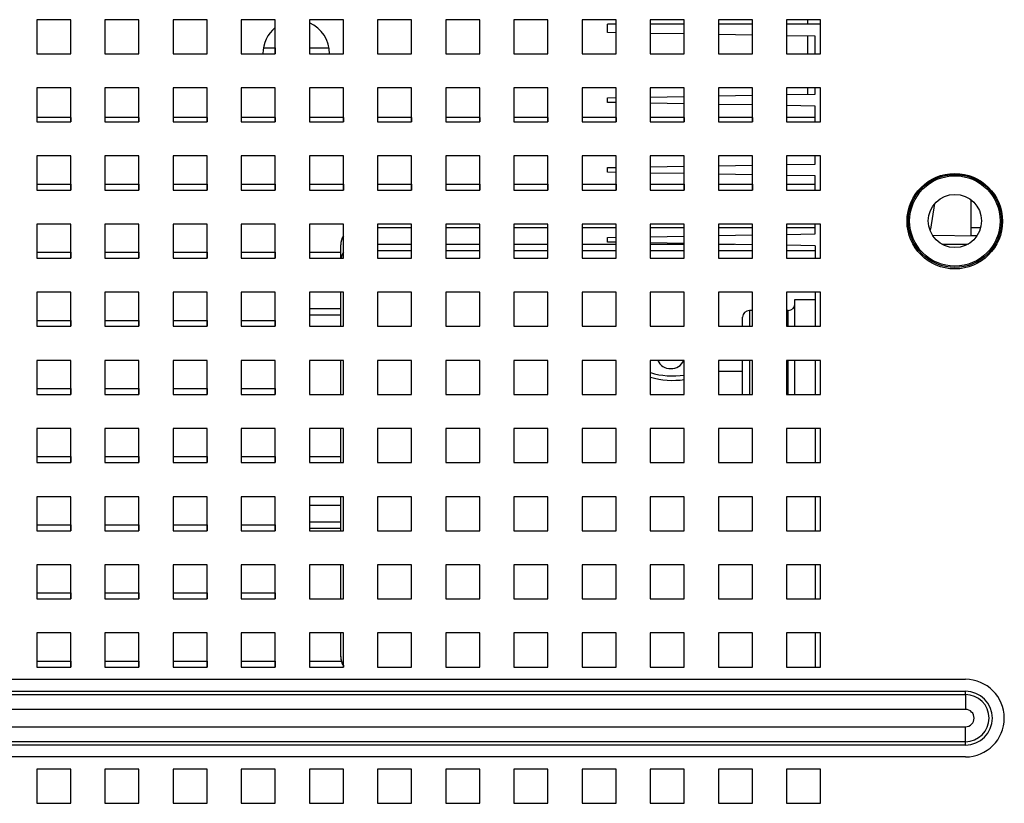
# Paper-space layout '2' of a CAD drawing. Units: inches. Extents: x 0.3 to 21.8, y 0.2 to 16.9.
# Drawn here: x 11.8 to 12.7, y 14.6 to 15.4 of the extents above; entities that cross this region are included whole.
import ezdxf

# ---------------------------------------------------------------- set-up
doc = ezdxf.new("R2010")
doc.units = ezdxf.units.IN
doc.header["$MEASUREMENT"] = 0

psp = doc.layouts.new('2')

# ---------------------------------------------------------------- linework, layer by layer
at = {"color": 7, "linetype": 'Continuous', "lineweight": 25}
for p, q in [((11.80571, 15.35364), (11.77238, 15.35364)), ((11.77238, 15.35364), (11.77238, 15.32031)), ((11.80571, 15.32031), (11.80571, 15.35364)), ((11.87238, 15.35364), (11.83904, 15.35364)), ((11.83904, 15.35364), (11.83904, 15.32031)), ((11.87238, 15.32031), (11.87238, 15.35364)), ((11.93904, 15.35364), (11.90571, 15.35364)), ((11.90571, 15.35364), (11.90571, 15.32031)), ((11.93904, 15.32031), (11.93904, 15.35364)), ((12.00571, 15.35364), (11.97238, 15.35364)), ((11.97238, 15.35364), (11.97238, 15.32031)), ((12.00571, 15.32031), (12.00571, 15.35364)), ((12.07238, 15.35364), (12.03904, 15.35364)), ((12.03904, 15.35364), (12.03904, 15.32031)), ((12.07238, 15.32031), (12.07238, 15.35364)), ((12.13904, 15.35364), (12.10571, 15.35364)), ((12.10571, 15.35364), (12.10571, 15.32031)), ((12.13904, 15.32031), (12.13904, 15.35364)), ((12.20571, 15.35364), (12.17238, 15.35364)), ((12.17238, 15.35364), (12.17238, 15.32031)), ((12.20571, 15.32031), (12.20571, 15.35364)), ((12.27238, 15.35364), (12.23904, 15.35364)), ((12.23904, 15.35364), (12.23904, 15.32031)), ((12.27238, 15.32031), (12.27238, 15.35364)), ((12.33904, 15.35364), (12.30571, 15.35364)), ((12.30571, 15.35364), (12.30571, 15.32031)), ((12.33904, 15.32031), (12.33904, 15.35364)), ((12.40571, 15.35364), (12.37238, 15.35364)), ((12.37238, 15.35364), (12.37238, 15.32031)), ((12.40571, 15.32031), (12.40571, 15.35364)), ((12.47238, 15.35364), (12.43904, 15.35364)), ((12.43904, 15.35364), (12.43904, 15.32031)), ((12.47238, 15.32031), (12.47238, 15.35364)), ((12.53904, 15.35364), (12.50571, 15.35364)), ((12.50571, 15.35364), (12.50571, 15.32031)), ((12.5261, 15.35364), (12.5261, 15.34911)), ((12.53904, 15.32031), (12.53904, 15.35364)), ((12.33073, 15.34099), (12.33073, 15.34911)), ((12.33904, 15.34911), (12.33073, 15.34911)), ((12.33904, 15.34084), (12.33073, 15.34099)), ((12.40571, 15.34911), (12.37238, 15.34911)), ((12.40571, 15.33968), (12.37238, 15.34026)), ((12.47238, 15.34911), (12.43904, 15.34911)), ((12.53904, 15.34911), (12.50571, 15.34911)), ((12.47238, 15.33851), (12.43904, 15.3391)), ((12.53364, 15.33744), (12.50571, 15.33793)), ((12.5261, 15.33758), (12.5261, 15.32031)), ((12.53364, 15.32031), (12.53364, 15.33744)), ((11.99402, 15.32614), (12.00568, 15.32614)), ((12.00568, 15.32614), (12.00568, 15.32031)), ((12.03904, 15.32614), (12.05817, 15.32614)), ((11.77238, 15.32031), (11.80571, 15.32031)), ((11.83904, 15.32031), (11.87238, 15.32031)), ((11.90571, 15.32031), (11.93904, 15.32031)), ((11.97238, 15.32031), (12.00571, 15.32031)), ((12.03904, 15.32031), (12.07238, 15.32031)), ((12.10571, 15.32031), (12.13904, 15.32031)), ((12.17238, 15.32031), (12.20571, 15.32031)), ((12.23904, 15.32031), (12.27238, 15.32031)), ((12.30571, 15.32031), (12.33904, 15.32031)), ((12.37238, 15.32031), (12.40571, 15.32031)), ((12.43904, 15.32031), (12.47238, 15.32031)), ((12.50571, 15.32031), (12.53904, 15.32031)), ((11.80571, 15.28698), (11.77238, 15.28698)), ((11.77238, 15.28698), (11.77238, 15.25364)), ((11.80571, 15.25364), (11.80571, 15.28698)), ((11.87238, 15.28698), (11.83904, 15.28698)), ((11.83904, 15.28698), (11.83904, 15.25364)), ((11.87238, 15.25364), (11.87238, 15.28698)), ((11.93904, 15.28698), (11.90571, 15.28698)), ((11.90571, 15.28698), (11.90571, 15.25364)), ((11.93904, 15.25364), (11.93904, 15.28698)), ((12.00571, 15.28698), (11.97238, 15.28698)), ((11.97238, 15.28698), (11.97238, 15.25364)), ((12.00571, 15.25364), (12.00571, 15.28698)), ((12.07238, 15.28698), (12.03904, 15.28698)), ((12.03904, 15.28698), (12.03904, 15.25364)), ((12.07238, 15.25364), (12.07238, 15.28698)), ((12.13904, 15.28698), (12.10571, 15.28698)), ((12.10571, 15.28698), (12.10571, 15.25364)), ((12.13904, 15.25364), (12.13904, 15.28698)), ((12.20571, 15.28698), (12.17238, 15.28698)), ((12.17238, 15.28698), (12.17238, 15.25364)), ((12.20571, 15.25364), (12.20571, 15.28698)), ((12.27238, 15.28698), (12.23904, 15.28698)), ((12.23904, 15.28698), (12.23904, 15.25364)), ((12.27238, 15.25364), (12.27238, 15.28698)), ((12.33904, 15.28698), (12.30571, 15.28698)), ((12.30571, 15.28698), (12.30571, 15.25364)), ((12.33904, 15.25364), (12.33904, 15.28698)), ((12.40571, 15.28698), (12.37238, 15.28698)), ((12.37238, 15.28698), (12.37238, 15.25364)), ((12.40571, 15.25364), (12.40571, 15.28698)), ((12.47238, 15.28698), (12.43904, 15.28698)), ((12.43904, 15.28698), (12.43904, 15.25364)), ((12.47238, 15.25364), (12.47238, 15.28698)), ((12.53904, 15.28698), (12.50571, 15.28698)), ((12.50571, 15.28698), (12.50571, 15.25364)), ((12.5261, 15.28698), (12.5261, 15.28065)), ((12.53364, 15.28078), (12.53364, 15.28698)), ((12.53904, 15.25364), (12.53904, 15.28698)), ((12.33073, 15.27724), (12.33904, 15.27738)), ((12.33073, 15.27265), (12.33073, 15.27724)), ((12.33904, 15.27251), (12.33073, 15.27265)), ((12.37238, 15.27796), (12.40571, 15.27854)), ((12.43904, 15.27913), (12.47238, 15.27971)), ((12.50571, 15.28029), (12.53364, 15.28078)), ((12.40571, 15.27134), (12.37238, 15.27193)), ((12.47238, 15.27018), (12.43904, 15.27076)), ((12.53364, 15.26911), (12.50571, 15.2696)), ((12.53364, 15.25364), (12.53364, 15.26911)), ((11.80571, 15.2581), (11.77238, 15.2581)), ((11.77238, 15.25364), (11.80571, 15.25364)), ((11.80568, 15.2581), (11.80568, 15.25364)), ((11.87238, 15.2581), (11.83904, 15.2581)), ((11.83904, 15.25364), (11.87238, 15.25364)), ((11.87234, 15.2581), (11.87234, 15.25364)), ((11.93904, 15.2581), (11.90571, 15.2581)), ((11.90571, 15.25364), (11.93904, 15.25364)), ((11.93901, 15.2581), (11.93901, 15.25364)), ((12.00571, 15.2581), (11.97238, 15.2581)), ((11.97238, 15.25364), (12.00571, 15.25364)), ((12.00568, 15.2581), (12.00568, 15.25364)), ((12.07238, 15.2581), (12.03904, 15.2581)), ((12.03904, 15.25364), (12.07238, 15.25364)), ((12.07234, 15.2581), (12.07234, 15.25364)), ((12.13904, 15.2581), (12.10571, 15.2581)), ((12.10571, 15.25364), (12.13904, 15.25364)), ((12.13901, 15.2581), (12.13901, 15.25364)), ((12.20571, 15.2581), (12.17238, 15.2581)), ((12.17238, 15.25364), (12.20571, 15.25364)), ((12.20568, 15.2581), (12.20568, 15.25364)), ((12.27238, 15.2581), (12.23904, 15.2581)), ((12.23904, 15.25364), (12.27238, 15.25364)), ((12.27234, 15.2581), (12.27234, 15.25364)), ((12.33904, 15.2581), (12.30571, 15.2581)), ((12.30571, 15.25364), (12.33904, 15.25364)), ((12.33901, 15.2581), (12.33901, 15.25364)), ((12.40571, 15.2581), (12.37238, 15.2581)), ((12.37238, 15.25364), (12.40571, 15.25364)), ((12.40568, 15.2581), (12.40568, 15.25364)), ((12.47238, 15.2581), (12.43904, 15.2581)), ((12.43904, 15.25364), (12.47238, 15.25364)), ((12.47234, 15.2581), (12.47234, 15.25364)), ((12.53364, 15.2581), (12.50571, 15.2581)), ((12.50571, 15.25364), (12.53904, 15.25364)), ((11.80571, 15.22031), (11.77238, 15.22031)), ((11.77238, 15.22031), (11.77238, 15.18698)), ((11.80571, 15.18698), (11.80571, 15.22031)), ((11.87238, 15.22031), (11.83904, 15.22031)), ((11.83904, 15.22031), (11.83904, 15.18698)), ((11.87238, 15.18698), (11.87238, 15.22031)), ((11.93904, 15.22031), (11.90571, 15.22031)), ((11.90571, 15.22031), (11.90571, 15.18698)), ((11.93904, 15.18698), (11.93904, 15.22031)), ((12.00571, 15.22031), (11.97238, 15.22031)), ((11.97238, 15.22031), (11.97238, 15.18698)), ((12.00571, 15.18698), (12.00571, 15.22031)), ((12.07238, 15.22031), (12.03904, 15.22031)), ((12.03904, 15.22031), (12.03904, 15.18698)), ((12.07238, 15.18698), (12.07238, 15.22031)), ((12.13904, 15.22031), (12.10571, 15.22031)), ((12.10571, 15.22031), (12.10571, 15.18698)), ((12.13904, 15.18698), (12.13904, 15.22031)), ((12.20571, 15.22031), (12.17238, 15.22031)), ((12.17238, 15.22031), (12.17238, 15.18698)), ((12.20571, 15.18698), (12.20571, 15.22031)), ((12.27238, 15.22031), (12.23904, 15.22031)), ((12.23904, 15.22031), (12.23904, 15.18698)), ((12.27238, 15.18698), (12.27238, 15.22031)), ((12.33904, 15.22031), (12.30571, 15.22031)), ((12.30571, 15.22031), (12.30571, 15.18698)), ((12.33904, 15.18698), (12.33904, 15.22031)), ((12.40571, 15.22031), (12.37238, 15.22031)), ((12.37238, 15.22031), (12.37238, 15.18698)), ((12.40571, 15.18698), (12.40571, 15.22031)), ((12.47238, 15.22031), (12.43904, 15.22031)), ((12.43904, 15.22031), (12.43904, 15.18698)), ((12.47238, 15.18698), (12.47238, 15.22031)), ((12.53904, 15.22031), (12.50571, 15.22031)), ((12.50571, 15.22031), (12.50571, 15.18698)), ((12.53364, 15.21244), (12.53364, 15.22031)), ((12.53904, 15.18698), (12.53904, 15.22031)), ((12.33073, 15.2089), (12.33904, 15.20905)), ((12.33073, 15.20432), (12.33073, 15.2089)), ((12.37238, 15.20963), (12.40571, 15.21021)), ((12.43904, 15.21079), (12.47238, 15.21138)), ((12.50571, 15.21196), (12.53364, 15.21244)), ((12.33904, 15.20417), (12.33073, 15.20432)), ((12.40571, 15.20301), (12.37238, 15.20359)), ((12.47238, 15.20185), (12.43904, 15.20243)), ((12.53364, 15.20078), (12.50571, 15.20127)), ((12.53364, 15.18698), (12.53364, 15.20078)), ((11.77238, 15.19281), (11.80568, 15.19281)), ((11.77238, 15.18698), (11.80571, 15.18698)), ((11.80568, 15.19281), (11.80568, 15.18698)), ((11.83904, 15.19281), (11.87234, 15.19281)), ((11.83904, 15.18698), (11.87238, 15.18698)), ((11.87234, 15.19281), (11.87234, 15.18698)), ((11.90571, 15.19281), (11.93901, 15.19281)), ((11.90571, 15.18698), (11.93904, 15.18698)), ((11.93901, 15.19281), (11.93901, 15.18698)), ((11.97238, 15.19281), (12.00568, 15.19281)), ((11.97238, 15.18698), (12.00571, 15.18698)), ((12.00568, 15.19281), (12.00568, 15.18698)), ((12.03904, 15.19281), (12.07234, 15.19281)), ((12.03904, 15.18698), (12.07238, 15.18698)), ((12.07234, 15.19281), (12.07234, 15.18698)), ((12.10571, 15.19281), (12.13901, 15.19281)), ((12.10571, 15.18698), (12.13904, 15.18698)), ((12.13901, 15.19281), (12.13901, 15.18698)), ((12.17238, 15.19281), (12.20568, 15.19281)), ((12.17238, 15.18698), (12.20571, 15.18698)), ((12.20568, 15.19281), (12.20568, 15.18698)), ((12.23904, 15.19281), (12.27234, 15.19281)), ((12.23904, 15.18698), (12.27238, 15.18698)), ((12.27234, 15.19281), (12.27234, 15.18698)), ((12.30571, 15.19281), (12.33901, 15.19281)), ((12.30571, 15.18698), (12.33904, 15.18698)), ((12.33901, 15.19281), (12.33901, 15.18698)), ((12.37238, 15.19281), (12.40568, 15.19281)), ((12.37238, 15.18698), (12.40571, 15.18698)), ((12.40568, 15.19281), (12.40568, 15.18698)), ((12.43904, 15.19281), (12.47234, 15.19281)), ((12.43904, 15.18698), (12.47238, 15.18698)), ((12.47234, 15.19281), (12.47234, 15.18698)), ((12.50571, 15.19281), (12.53364, 15.19281)), ((12.50571, 15.18698), (12.53904, 15.18698)), ((12.68589, 15.17755), (12.68589, 15.14201)), ((12.6469, 15.14865), (12.65062, 15.17365)), ((11.80571, 15.15364), (11.77238, 15.15364)), ((11.77238, 15.15364), (11.77238, 15.12031)), ((11.80571, 15.12031), (11.80571, 15.15364)), ((11.87238, 15.15364), (11.83904, 15.15364)), ((11.83904, 15.15364), (11.83904, 15.12031)), ((11.87238, 15.12031), (11.87238, 15.15364)), ((11.93904, 15.15364), (11.90571, 15.15364)), ((11.90571, 15.15364), (11.90571, 15.12031)), ((11.93904, 15.12031), (11.93904, 15.15364)), ((12.00571, 15.15364), (11.97238, 15.15364)), ((11.97238, 15.15364), (11.97238, 15.12031)), ((12.00571, 15.12031), (12.00571, 15.15364)), ((12.07238, 15.15364), (12.03904, 15.15364)), ((12.03904, 15.15364), (12.03904, 15.12031)), ((12.07238, 15.12031), (12.07238, 15.15364)), ((12.13904, 15.15364), (12.10571, 15.15364)), ((12.10571, 15.15364), (12.10571, 15.12031)), ((12.13904, 15.14999), (12.10571, 15.14999)), ((12.13904, 15.12031), (12.13904, 15.15364)), ((12.20571, 15.15364), (12.17238, 15.15364)), ((12.17238, 15.15364), (12.17238, 15.12031)), ((12.20571, 15.14999), (12.17238, 15.14999)), ((12.20571, 15.12031), (12.20571, 15.15364)), ((12.27238, 15.15364), (12.23904, 15.15364)), ((12.23904, 15.15364), (12.23904, 15.12031)), ((12.27238, 15.14999), (12.23904, 15.14999)), ((12.27238, 15.12031), (12.27238, 15.15364)), ((12.33904, 15.15364), (12.30571, 15.15364)), ((12.30571, 15.15364), (12.30571, 15.12031)), ((12.33904, 15.14999), (12.30571, 15.14999)), ((12.33904, 15.12031), (12.33904, 15.15364)), ((12.40571, 15.15364), (12.37238, 15.15364)), ((12.37238, 15.15364), (12.37238, 15.12031)), ((12.40571, 15.14999), (12.37238, 15.14999)), ((12.40571, 15.12031), (12.40571, 15.15364)), ((12.47238, 15.15364), (12.43904, 15.15364)), ((12.43904, 15.15364), (12.43904, 15.12031)), ((12.47238, 15.14999), (12.43904, 15.14999)), ((12.47238, 15.12031), (12.47238, 15.15364)), ((12.53904, 15.15364), (12.50571, 15.15364)), ((12.50571, 15.15364), (12.50571, 15.12031)), ((12.53364, 15.14999), (12.50571, 15.14999)), ((12.53364, 15.14411), (12.53364, 15.15364)), ((12.53904, 15.12031), (12.53904, 15.15364)), ((12.64577, 15.14821), (12.6469, 15.14865)), ((12.69546, 15.14999), (12.68589, 15.14999)), ((12.33073, 15.14057), (12.33904, 15.14071)), ((12.33073, 15.13599), (12.33073, 15.14057)), ((12.37238, 15.1413), (12.40571, 15.14188)), ((12.43904, 15.14246), (12.47238, 15.14304)), ((12.50571, 15.14362), (12.53364, 15.14411)), ((12.69172, 15.1419), (12.64847, 15.14266)), ((12.69187, 15.14213), (12.68589, 15.14213)), ((12.06975, 15.12031), (12.06975, 15.13332)), ((12.13904, 15.13382), (12.10571, 15.13382)), ((12.20571, 15.13382), (12.17238, 15.13382)), ((12.27238, 15.13382), (12.23904, 15.13382)), ((12.33904, 15.13382), (12.30571, 15.13382)), ((12.33904, 15.13584), (12.33073, 15.13599)), ((12.40571, 15.13468), (12.37238, 15.13526)), ((12.40571, 15.13382), (12.37238, 15.13382)), ((12.47238, 15.13351), (12.43904, 15.1341)), ((12.45477, 15.13382), (12.43904, 15.13382)), ((12.53364, 15.13244), (12.50571, 15.13293)), ((12.53364, 15.13244), (12.53364, 15.12031)), ((12.65759, 15.13406), (12.68388, 15.13451)), ((11.77238, 15.12614), (11.80568, 15.12614)), ((11.77238, 15.12031), (11.80571, 15.12031)), ((11.80568, 15.12614), (11.80568, 15.12031)), ((11.83904, 15.12614), (11.87234, 15.12614)), ((11.83904, 15.12031), (11.87238, 15.12031)), ((11.87234, 15.12614), (11.87234, 15.12031)), ((11.90571, 15.12614), (11.93901, 15.12614)), ((11.90571, 15.12031), (11.93904, 15.12031)), ((11.93901, 15.12614), (11.93901, 15.12031)), ((11.97238, 15.12614), (12.00568, 15.12614)), ((11.97238, 15.12031), (12.00571, 15.12031)), ((12.00568, 15.12614), (12.00568, 15.12031)), ((12.03904, 15.12614), (12.06975, 15.12614)), ((12.03904, 15.12031), (12.07238, 15.12031)), ((12.13904, 15.12747), (12.10571, 15.12747)), ((12.10571, 15.12031), (12.13904, 15.12031)), ((12.20571, 15.12747), (12.17238, 15.12747)), ((12.17238, 15.12031), (12.20571, 15.12031)), ((12.27238, 15.12747), (12.23904, 15.12747)), ((12.23904, 15.12031), (12.27238, 15.12031)), ((12.33904, 15.12747), (12.30571, 15.12747)), ((12.30571, 15.12031), (12.33904, 15.12031)), ((12.40571, 15.12747), (12.37238, 15.12747)), ((12.37238, 15.12031), (12.40571, 15.12031)), ((12.47238, 15.12747), (12.43904, 15.12747)), ((12.43904, 15.12031), (12.47238, 15.12031)), ((12.53364, 15.12747), (12.50571, 15.12747)), ((12.50571, 15.12031), (12.53904, 15.12031)), ((11.80571, 15.08698), (11.77238, 15.08698)), ((11.77238, 15.08698), (11.77238, 15.05364)), ((11.80571, 15.05364), (11.80571, 15.08698)), ((11.87238, 15.08698), (11.83904, 15.08698)), ((11.83904, 15.08698), (11.83904, 15.05364)), ((11.87238, 15.05364), (11.87238, 15.08698)), ((11.93904, 15.08698), (11.90571, 15.08698)), ((11.90571, 15.08698), (11.90571, 15.05364)), ((11.93904, 15.05364), (11.93904, 15.08698)), ((12.00571, 15.08698), (11.97238, 15.08698)), ((11.97238, 15.08698), (11.97238, 15.05364)), ((12.00571, 15.05364), (12.00571, 15.08698)), ((12.07238, 15.08698), (12.03904, 15.08698)), ((12.03904, 15.08698), (12.03904, 15.05364)), ((12.06975, 15.05364), (12.06975, 15.087)), ((12.07238, 15.05364), (12.07238, 15.08698)), ((12.13904, 15.08698), (12.10571, 15.08698)), ((12.10571, 15.08698), (12.10571, 15.05364)), ((12.13904, 15.05364), (12.13904, 15.08698)), ((12.20571, 15.08698), (12.17238, 15.08698)), ((12.17238, 15.08698), (12.17238, 15.05364)), ((12.20571, 15.05364), (12.20571, 15.08698)), ((12.27238, 15.08698), (12.23904, 15.08698)), ((12.23904, 15.08698), (12.23904, 15.05364)), ((12.27238, 15.05364), (12.27238, 15.08698)), ((12.33904, 15.08698), (12.30571, 15.08698)), ((12.30571, 15.08698), (12.30571, 15.05364)), ((12.33904, 15.05364), (12.33904, 15.08698)), ((12.40571, 15.08698), (12.37238, 15.08698)), ((12.37238, 15.08698), (12.37238, 15.05364)), ((12.40571, 15.05364), (12.40571, 15.08698)), ((12.47238, 15.08698), (12.43904, 15.08698)), ((12.43904, 15.08698), (12.43904, 15.05364)), ((12.47238, 15.05364), (12.47238, 15.08698)), ((12.53904, 15.08698), (12.50571, 15.08698)), ((12.50571, 15.08698), (12.50571, 15.05364)), ((12.53364, 15.08698), (12.53364, 15.05364)), ((12.53904, 15.05364), (12.53904, 15.08698)), ((12.06975, 15.07083), (12.03904, 15.07083)), ((12.51396, 15.08001), (12.53364, 15.08001)), ((12.51396, 15.05364), (12.51396, 15.08001)), ((12.06975, 15.06448), (12.03904, 15.06448)), ((12.46278, 15.05364), (12.46278, 15.06253)), ((12.47238, 15.06909), (12.46934, 15.06909)), ((12.5074, 15.06909), (12.50571, 15.06909)), ((11.77238, 15.05948), (11.80568, 15.05948)), ((11.77238, 15.05364), (11.80571, 15.05364)), ((11.80568, 15.05948), (11.80568, 15.05364)), ((11.83904, 15.05948), (11.87234, 15.05948)), ((11.83904, 15.05364), (11.87238, 15.05364)), ((11.87234, 15.05948), (11.87234, 15.05364)), ((11.90571, 15.05948), (11.93901, 15.05948)), ((11.90571, 15.05364), (11.93904, 15.05364)), ((11.93901, 15.05948), (11.93901, 15.05364)), ((11.97238, 15.05948), (12.00568, 15.05948)), ((11.97238, 15.05364), (12.00571, 15.05364)), ((12.00568, 15.05948), (12.00568, 15.05364)), ((12.03904, 15.05364), (12.07238, 15.05364)), ((12.10571, 15.05364), (12.13904, 15.05364)), ((12.17238, 15.05364), (12.20571, 15.05364)), ((12.23904, 15.05364), (12.27238, 15.05364)), ((12.30571, 15.05364), (12.33904, 15.05364)), ((12.37238, 15.05364), (12.40571, 15.05364)), ((12.43904, 15.05364), (12.47238, 15.05364)), ((12.50571, 15.05364), (12.53904, 15.05364)), ((11.80571, 15.02031), (11.77238, 15.02031)), ((11.77238, 15.02031), (11.77238, 14.98698)), ((11.80571, 14.98698), (11.80571, 15.02031)), ((11.87238, 15.02031), (11.83904, 15.02031)), ((11.83904, 15.02031), (11.83904, 14.98698)), ((11.87238, 14.98698), (11.87238, 15.02031)), ((11.93904, 15.02031), (11.90571, 15.02031)), ((11.90571, 15.02031), (11.90571, 14.98698)), ((11.93904, 14.98698), (11.93904, 15.02031)), ((12.00571, 15.02031), (11.97238, 15.02031)), ((11.97238, 15.02031), (11.97238, 14.98698)), ((12.00571, 14.98698), (12.00571, 15.02031)), ((12.07238, 15.02031), (12.03904, 15.02031)), ((12.03904, 15.02031), (12.03904, 14.98698)), ((12.06975, 14.98698), (12.06975, 15.02031)), ((12.07238, 14.98698), (12.07238, 15.02031)), ((12.13904, 15.02031), (12.10571, 15.02031)), ((12.10571, 15.02031), (12.10571, 14.98698)), ((12.13904, 14.98698), (12.13904, 15.02031)), ((12.20571, 15.02031), (12.17238, 15.02031)), ((12.17238, 15.02031), (12.17238, 14.98698)), ((12.20571, 14.98698), (12.20571, 15.02031)), ((12.27238, 15.02031), (12.23904, 15.02031)), ((12.23904, 15.02031), (12.23904, 14.98698)), ((12.27238, 14.98698), (12.27238, 15.02031)), ((12.33904, 15.02031), (12.30571, 15.02031)), ((12.30571, 15.02031), (12.30571, 14.98698)), ((12.33904, 14.98698), (12.33904, 15.02031)), ((12.40571, 15.02031), (12.37238, 15.02031)), ((12.37238, 15.02031), (12.37238, 14.98698)), ((12.37253, 15.00831), (12.37253, 15.02031)), ((12.40571, 14.98698), (12.40571, 15.02031)), ((12.47238, 15.02031), (12.43904, 15.02031)), ((12.43904, 15.02031), (12.43904, 14.98698)), ((12.46278, 14.98698), (12.46278, 15.02031)), ((12.47238, 14.98698), (12.47238, 15.02031)), ((12.53904, 15.02031), (12.50571, 15.02031)), ((12.50571, 15.02031), (12.50571, 14.98698)), ((12.51396, 14.98698), (12.51396, 15.02031)), ((12.53364, 15.02031), (12.53364, 14.98698)), ((12.53904, 14.98698), (12.53904, 15.02031)), ((12.37253, 15.00401), (12.37253, 15.00831)), ((12.43904, 15.00971), (12.46278, 15.00971)), ((11.77238, 14.99281), (11.80568, 14.99281)), ((11.77238, 14.98698), (11.80571, 14.98698)), ((11.80568, 14.99281), (11.80568, 14.98698)), ((11.83904, 14.99281), (11.87234, 14.99281)), ((11.83904, 14.98698), (11.87238, 14.98698)), ((11.87234, 14.99281), (11.87234, 14.98698)), ((11.90571, 14.99281), (11.93901, 14.99281)), ((11.90571, 14.98698), (11.93904, 14.98698)), ((11.93901, 14.99281), (11.93901, 14.98698)), ((11.97238, 14.99281), (12.00568, 14.99281)), ((11.97238, 14.98698), (12.00571, 14.98698)), ((12.00568, 14.99281), (12.00568, 14.98698)), ((12.03904, 14.98698), (12.07238, 14.98698)), ((12.10571, 14.98698), (12.13904, 14.98698)), ((12.17238, 14.98698), (12.20571, 14.98698)), ((12.23904, 14.98698), (12.27238, 14.98698)), ((12.30571, 14.98698), (12.33904, 14.98698)), ((12.37238, 14.98698), (12.40571, 14.98698)), ((12.43904, 14.98698), (12.47238, 14.98698)), ((12.50571, 14.98698), (12.53904, 14.98698)), ((11.80571, 14.95364), (11.77238, 14.95364)), ((11.77238, 14.95364), (11.77238, 14.92031)), ((11.80571, 14.92031), (11.80571, 14.95364)), ((11.87238, 14.95364), (11.83904, 14.95364)), ((11.83904, 14.95364), (11.83904, 14.92031)), ((11.87238, 14.92031), (11.87238, 14.95364)), ((11.93904, 14.95364), (11.90571, 14.95364)), ((11.90571, 14.95364), (11.90571, 14.92031)), ((11.93904, 14.92031), (11.93904, 14.95364)), ((12.00571, 14.95364), (11.97238, 14.95364)), ((11.97238, 14.95364), (11.97238, 14.92031)), ((12.00571, 14.92031), (12.00571, 14.95364)), ((12.07238, 14.95364), (12.03904, 14.95364)), ((12.03904, 14.95364), (12.03904, 14.92031)), ((12.06975, 14.92029), (12.06975, 14.95364)), ((12.07238, 14.92031), (12.07238, 14.95364)), ((12.13904, 14.95364), (12.10571, 14.95364)), ((12.10571, 14.95364), (12.10571, 14.92031)), ((12.13904, 14.92031), (12.13904, 14.95364)), ((12.20571, 14.95364), (12.17238, 14.95364)), ((12.17238, 14.95364), (12.17238, 14.92031)), ((12.20571, 14.92031), (12.20571, 14.95364)), ((12.27238, 14.95364), (12.23904, 14.95364)), ((12.23904, 14.95364), (12.23904, 14.92031)), ((12.27238, 14.92031), (12.27238, 14.95364)), ((12.33904, 14.95364), (12.30571, 14.95364)), ((12.30571, 14.95364), (12.30571, 14.92031)), ((12.33904, 14.92031), (12.33904, 14.95364)), ((12.40571, 14.95364), (12.37238, 14.95364)), ((12.37238, 14.95364), (12.37238, 14.92031)), ((12.40571, 14.92031), (12.40571, 14.95364)), ((12.47238, 14.95364), (12.43904, 14.95364)), ((12.43904, 14.95364), (12.43904, 14.92031)), ((12.47238, 14.92031), (12.47238, 14.95364)), ((12.53904, 14.95364), (12.50571, 14.95364)), ((12.50571, 14.95364), (12.50571, 14.92031)), ((12.53364, 14.95364), (12.53364, 14.92031)), ((12.53904, 14.92031), (12.53904, 14.95364)), ((11.77238, 14.92614), (11.80568, 14.92614)), ((11.80568, 14.92614), (11.80568, 14.92031)), ((11.83904, 14.92614), (11.87234, 14.92614)), ((11.87234, 14.92614), (11.87234, 14.92031)), ((11.90571, 14.92614), (11.93901, 14.92614)), ((11.93901, 14.92614), (11.93901, 14.92031)), ((11.97238, 14.92614), (12.00568, 14.92614)), ((12.00568, 14.92614), (12.00568, 14.92031)), ((12.03904, 14.92614), (12.06975, 14.92614)), ((11.77238, 14.92031), (11.80571, 14.92031)), ((11.83904, 14.92031), (11.87238, 14.92031)), ((11.90571, 14.92031), (11.93904, 14.92031)), ((11.97238, 14.92031), (12.00571, 14.92031)), ((12.03904, 14.92031), (12.07238, 14.92031)), ((12.10571, 14.92031), (12.13904, 14.92031)), ((12.17238, 14.92031), (12.20571, 14.92031)), ((12.23904, 14.92031), (12.27238, 14.92031)), ((12.30571, 14.92031), (12.33904, 14.92031)), ((12.37238, 14.92031), (12.40571, 14.92031)), ((12.43904, 14.92031), (12.47238, 14.92031)), ((12.50571, 14.92031), (12.53904, 14.92031)), ((11.80571, 14.88698), (11.77238, 14.88698)), ((11.77238, 14.88698), (11.77238, 14.85364)), ((11.80571, 14.85364), (11.80571, 14.88698)), ((11.87238, 14.88698), (11.83904, 14.88698)), ((11.83904, 14.88698), (11.83904, 14.85364)), ((11.87238, 14.85364), (11.87238, 14.88698)), ((11.93904, 14.88698), (11.90571, 14.88698)), ((11.90571, 14.88698), (11.90571, 14.85364)), ((11.93904, 14.85364), (11.93904, 14.88698)), ((12.00571, 14.88698), (11.97238, 14.88698)), ((11.97238, 14.88698), (11.97238, 14.85364)), ((12.00571, 14.85364), (12.00571, 14.88698)), ((12.07238, 14.88698), (12.03904, 14.88698)), ((12.03904, 14.88698), (12.03904, 14.85364)), ((12.06975, 14.87834), (12.03904, 14.87834)), ((12.06975, 14.85364), (12.06975, 14.88698)), ((12.07238, 14.85364), (12.07238, 14.88698)), ((12.13904, 14.88698), (12.10571, 14.88698)), ((12.10571, 14.88698), (12.10571, 14.85364)), ((12.13904, 14.85364), (12.13904, 14.88698)), ((12.20571, 14.88698), (12.17238, 14.88698)), ((12.17238, 14.88698), (12.17238, 14.85364)), ((12.20571, 14.85364), (12.20571, 14.88698)), ((12.27238, 14.88698), (12.23904, 14.88698)), ((12.23904, 14.88698), (12.23904, 14.85364)), ((12.27238, 14.85364), (12.27238, 14.88698)), ((12.33904, 14.88698), (12.30571, 14.88698)), ((12.30571, 14.88698), (12.30571, 14.85364)), ((12.33904, 14.85364), (12.33904, 14.88698)), ((12.40571, 14.88698), (12.37238, 14.88698)), ((12.37238, 14.88698), (12.37238, 14.85364)), ((12.40571, 14.85364), (12.40571, 14.88698)), ((12.47238, 14.88698), (12.43904, 14.88698)), ((12.43904, 14.88698), (12.43904, 14.85364)), ((12.47238, 14.85364), (12.47238, 14.88698)), ((12.53904, 14.88698), (12.50571, 14.88698)), ((12.50571, 14.88698), (12.50571, 14.85364)), ((12.53364, 14.88698), (12.53364, 14.85364)), ((12.53904, 14.85364), (12.53904, 14.88698)), ((11.77238, 14.85948), (11.80568, 14.85948)), ((11.80568, 14.85948), (11.80568, 14.85364)), ((11.83904, 14.85948), (11.87234, 14.85948)), ((11.87234, 14.85948), (11.87234, 14.85364)), ((11.90571, 14.85948), (11.93901, 14.85948)), ((11.93901, 14.85948), (11.93901, 14.85364)), ((11.97238, 14.85948), (12.00568, 14.85948)), ((12.00568, 14.85948), (12.00568, 14.85364)), ((12.06975, 14.86217), (12.03904, 14.86217)), ((11.77238, 14.85364), (11.80571, 14.85364)), ((11.83904, 14.85364), (11.87238, 14.85364)), ((11.90571, 14.85364), (11.93904, 14.85364)), ((11.97238, 14.85364), (12.00571, 14.85364)), ((12.06975, 14.85582), (12.03904, 14.85582)), ((12.03904, 14.85364), (12.07238, 14.85364)), ((12.10571, 14.85364), (12.13904, 14.85364)), ((12.17238, 14.85364), (12.20571, 14.85364)), ((12.23904, 14.85364), (12.27238, 14.85364)), ((12.30571, 14.85364), (12.33904, 14.85364)), ((12.37238, 14.85364), (12.40571, 14.85364)), ((12.43904, 14.85364), (12.47238, 14.85364)), ((12.50571, 14.85364), (12.53904, 14.85364)), ((11.80571, 14.82031), (11.77238, 14.82031)), ((11.77238, 14.82031), (11.77238, 14.78698)), ((11.80571, 14.78698), (11.80571, 14.82031)), ((11.87238, 14.82031), (11.83904, 14.82031)), ((11.83904, 14.82031), (11.83904, 14.78698)), ((11.87238, 14.78698), (11.87238, 14.82031)), ((11.93904, 14.82031), (11.90571, 14.82031)), ((11.90571, 14.82031), (11.90571, 14.78698)), ((11.93904, 14.78698), (11.93904, 14.82031)), ((12.00571, 14.82031), (11.97238, 14.82031)), ((11.97238, 14.82031), (11.97238, 14.78698)), ((12.00571, 14.78698), (12.00571, 14.82031)), ((12.07238, 14.82031), (12.03904, 14.82031)), ((12.03904, 14.82031), (12.03904, 14.78698)), ((12.06975, 14.78698), (12.06975, 14.82031)), ((12.07238, 14.78698), (12.07238, 14.82031)), ((12.13904, 14.82031), (12.10571, 14.82031)), ((12.10571, 14.82031), (12.10571, 14.78698)), ((12.13904, 14.78698), (12.13904, 14.82031)), ((12.20571, 14.82031), (12.17238, 14.82031)), ((12.17238, 14.82031), (12.17238, 14.78698)), ((12.20571, 14.78698), (12.20571, 14.82031)), ((12.27238, 14.82031), (12.23904, 14.82031)), ((12.23904, 14.82031), (12.23904, 14.78698)), ((12.27238, 14.78698), (12.27238, 14.82031)), ((12.33904, 14.82031), (12.30571, 14.82031)), ((12.30571, 14.82031), (12.30571, 14.78698)), ((12.33904, 14.78698), (12.33904, 14.82031)), ((12.40571, 14.82031), (12.37238, 14.82031)), ((12.37238, 14.82031), (12.37238, 14.78698)), ((12.40571, 14.78698), (12.40571, 14.82031)), ((12.47238, 14.82031), (12.43904, 14.82031)), ((12.43904, 14.82031), (12.43904, 14.78698)), ((12.47238, 14.78698), (12.47238, 14.82031)), ((12.53904, 14.82031), (12.50571, 14.82031)), ((12.50571, 14.82031), (12.50571, 14.78698)), ((12.53364, 14.82031), (12.53364, 14.78698)), ((12.53904, 14.78698), (12.53904, 14.82031)), ((11.77238, 14.79281), (11.80568, 14.79281)), ((11.80568, 14.79281), (11.80568, 14.78698)), ((11.83904, 14.79281), (11.87234, 14.79281)), ((11.87234, 14.79281), (11.87234, 14.78698)), ((11.90571, 14.79281), (11.93901, 14.79281)), ((11.93901, 14.79281), (11.93901, 14.78698)), ((11.97238, 14.79281), (12.00568, 14.79281)), ((12.00568, 14.79281), (12.00568, 14.78698)), ((11.77238, 14.78698), (11.80571, 14.78698)), ((11.83904, 14.78698), (11.87238, 14.78698)), ((11.90571, 14.78698), (11.93904, 14.78698)), ((11.97238, 14.78698), (12.00571, 14.78698)), ((12.03904, 14.78698), (12.07238, 14.78698)), ((12.10571, 14.78698), (12.13904, 14.78698)), ((12.17238, 14.78698), (12.20571, 14.78698)), ((12.23904, 14.78698), (12.27238, 14.78698)), ((12.30571, 14.78698), (12.33904, 14.78698)), ((12.37238, 14.78698), (12.40571, 14.78698)), ((12.43904, 14.78698), (12.47238, 14.78698)), ((12.50571, 14.78698), (12.53904, 14.78698)), ((11.80571, 14.75364), (11.77238, 14.75364)), ((11.77238, 14.75364), (11.77238, 14.72031)), ((11.80571, 14.72031), (11.80571, 14.75364)), ((11.87238, 14.75364), (11.83904, 14.75364)), ((11.83904, 14.75364), (11.83904, 14.72031)), ((11.87238, 14.72031), (11.87238, 14.75364)), ((11.93904, 14.75364), (11.90571, 14.75364)), ((11.90571, 14.75364), (11.90571, 14.72031)), ((11.93904, 14.72031), (11.93904, 14.75364)), ((12.00571, 14.75364), (11.97238, 14.75364)), ((11.97238, 14.75364), (11.97238, 14.72031)), ((12.00571, 14.72031), (12.00571, 14.75364)), ((12.07238, 14.75364), (12.03904, 14.75364)), ((12.03904, 14.75364), (12.03904, 14.72031)), ((12.06975, 14.73075), (12.06975, 14.75364)), ((12.07238, 14.72031), (12.07238, 14.75364)), ((12.13904, 14.75364), (12.10571, 14.75364)), ((12.10571, 14.75364), (12.10571, 14.72031)), ((12.13904, 14.72031), (12.13904, 14.75364)), ((12.20571, 14.75364), (12.17238, 14.75364)), ((12.17238, 14.75364), (12.17238, 14.72031)), ((12.20571, 14.72031), (12.20571, 14.75364)), ((12.27238, 14.75364), (12.23904, 14.75364)), ((12.23904, 14.75364), (12.23904, 14.72031)), ((12.27238, 14.72031), (12.27238, 14.75364)), ((12.33904, 14.75364), (12.30571, 14.75364)), ((12.30571, 14.75364), (12.30571, 14.72031)), ((12.33904, 14.72031), (12.33904, 14.75364)), ((12.40571, 14.75364), (12.37238, 14.75364)), ((12.37238, 14.75364), (12.37238, 14.72031)), ((12.40571, 14.72031), (12.40571, 14.75364)), ((12.47238, 14.75364), (12.43904, 14.75364)), ((12.43904, 14.75364), (12.43904, 14.72031)), ((12.47238, 14.72031), (12.47238, 14.75364)), ((12.53904, 14.75364), (12.50571, 14.75364)), ((12.50571, 14.75364), (12.50571, 14.72031)), ((12.53364, 14.75364), (12.53364, 14.72031)), ((12.53904, 14.72031), (12.53904, 14.75364)), ((11.77238, 14.72614), (11.80568, 14.72614)), ((11.80568, 14.72614), (11.80568, 14.72031)), ((11.83904, 14.72614), (11.87234, 14.72614)), ((11.87234, 14.72614), (11.87234, 14.72031)), ((11.90571, 14.72614), (11.93901, 14.72614)), ((11.93901, 14.72614), (11.93901, 14.72031)), ((11.97238, 14.72614), (12.00568, 14.72614)), ((12.00568, 14.72614), (12.00568, 14.72031)), ((12.03904, 14.72614), (12.07027, 14.72614)), ((12.06975, 14.73026), (12.06975, 14.73075)), ((11.77238, 14.72031), (11.80571, 14.72031)), ((11.83904, 14.72031), (11.87238, 14.72031)), ((11.90571, 14.72031), (11.93904, 14.72031)), ((11.97238, 14.72031), (12.00571, 14.72031)), ((12.03904, 14.72031), (12.07238, 14.72031)), ((12.07234, 14.72133), (12.07234, 14.72031)), ((12.10571, 14.72031), (12.13904, 14.72031)), ((12.17238, 14.72031), (12.20571, 14.72031)), ((12.23904, 14.72031), (12.27238, 14.72031)), ((12.30571, 14.72031), (12.33904, 14.72031)), ((12.37238, 14.72031), (12.40571, 14.72031)), ((12.43904, 14.72031), (12.47238, 14.72031)), ((12.50571, 14.72031), (12.53904, 14.72031)), ((9.43071, 14.70828), (12.68071, 14.70828)), ((9.43071, 14.69664), (12.68071, 14.69664)), ((12.68071, 14.69334), (12.68071, 14.69664)), ((9.43071, 14.69334), (12.68071, 14.69334)), ((12.68071, 14.69334), (12.68071, 14.67879)), ((12.68071, 14.67879), (9.43071, 14.67879)), ((9.43071, 14.66184), (12.68071, 14.66184)), ((12.68071, 14.64729), (12.68071, 14.66184)), ((12.68071, 14.64729), (9.43071, 14.64729)), ((12.68071, 14.64398), (12.68071, 14.64729)), ((12.68071, 14.64398), (9.43071, 14.64398)), ((12.68071, 14.63234), (9.43071, 14.63234)), ((11.80571, 14.62031), (11.77238, 14.62031)), ((11.77238, 14.62031), (11.77238, 14.58698)), ((11.80571, 14.58698), (11.80571, 14.62031)), ((11.87238, 14.62031), (11.83904, 14.62031)), ((11.83904, 14.62031), (11.83904, 14.58698)), ((11.87238, 14.58698), (11.87238, 14.62031)), ((11.93904, 14.62031), (11.90571, 14.62031)), ((11.90571, 14.62031), (11.90571, 14.58698)), ((11.93904, 14.58698), (11.93904, 14.62031)), ((12.00571, 14.62031), (11.97238, 14.62031)), ((11.97238, 14.62031), (11.97238, 14.58698)), ((12.00571, 14.58698), (12.00571, 14.62031)), ((12.07238, 14.62031), (12.03904, 14.62031)), ((12.03904, 14.62031), (12.03904, 14.58698)), ((12.07238, 14.58698), (12.07238, 14.62031)), ((12.13904, 14.62031), (12.10571, 14.62031)), ((12.10571, 14.62031), (12.10571, 14.58698)), ((12.13904, 14.58698), (12.13904, 14.62031)), ((12.20571, 14.62031), (12.17238, 14.62031)), ((12.17238, 14.62031), (12.17238, 14.58698)), ((12.20571, 14.58698), (12.20571, 14.62031)), ((12.27238, 14.62031), (12.23904, 14.62031)), ((12.23904, 14.62031), (12.23904, 14.58698)), ((12.27238, 14.58698), (12.27238, 14.62031)), ((12.33904, 14.62031), (12.30571, 14.62031)), ((12.30571, 14.62031), (12.30571, 14.58698)), ((12.33904, 14.58698), (12.33904, 14.62031)), ((12.40571, 14.62031), (12.37238, 14.62031)), ((12.37238, 14.62031), (12.37238, 14.58698)), ((12.40571, 14.58698), (12.40571, 14.62031)), ((12.47238, 14.62031), (12.43904, 14.62031)), ((12.43904, 14.62031), (12.43904, 14.58698)), ((12.47238, 14.58698), (12.47238, 14.62031)), ((12.53904, 14.62031), (12.50571, 14.62031)), ((12.50571, 14.62031), (12.50571, 14.58698)), ((12.53904, 14.58698), (12.53904, 14.62031)), ((11.77238, 14.58698), (11.80571, 14.58698)), ((11.83904, 14.58698), (11.87238, 14.58698)), ((11.90571, 14.58698), (11.93904, 14.58698)), ((11.97238, 14.58698), (12.00571, 14.58698)), ((12.03904, 14.58698), (12.07238, 14.58698)), ((12.10571, 14.58698), (12.13904, 14.58698)), ((12.17238, 14.58698), (12.20571, 14.58698)), ((12.23904, 14.58698), (12.27238, 14.58698)), ((12.30571, 14.58698), (12.33904, 14.58698)), ((12.37238, 14.58698), (12.40571, 14.58698)), ((12.43904, 14.58698), (12.47238, 14.58698)), ((12.50571, 14.58698), (12.53904, 14.58698))]:
    psp.add_line(p, q, dxfattribs=at)
at = {"color": 8, "linetype": 'Continuous', "lineweight": 25}
for p, q in [((12.6823, 15.13362), (12.65839, 15.13362)), ((12.46934, 15.06909), (12.46934, 15.05364)), ((12.5074, 15.05364), (12.5074, 15.06909)), ((12.46934, 15.02031), (12.46934, 14.98698)), ((12.5074, 14.98698), (12.5074, 15.02031))]:
    psp.add_line(p, q, dxfattribs=at)
at = {"color": 7, "linetype": 'Continuous', "lineweight": 25}
for centre, radius in [((12.67026, 15.15648), 0.04667), ((12.67034, 15.15671), 0.0455), ((12.67034, 15.15671), 0.04425), ((12.67034, 15.15671), 0.026)]:
    psp.add_circle(centre, radius, dxfattribs=at)
for centre, radius, start, end in [((12.0261, 15.3206), 0.03255, 359.48659, 66.56078), ((12.0261, 15.3206), 0.03255, 128.7769, 180.51341), ((12.08642, 15.13332), 0.01667, 147.39627, 180), ((12.08642, 15.11715), 0.01667, 147.60956, 169.08261), ((12.5074, 15.07566), 0.00656, 270, 0), ((12.46934, 15.06253), 0.00656, 90, 180), ((12.39161, 15.02495), 0.01265, 201.52141, 273.87204), ((12.3932, 15.02515), 0.01284, 266.73042, 337.87613), ((12.39445, 15.08128), 0.07619, 253.28522, 278.50184), ((12.39445, 15.07698), 0.07619, 253.28522, 278.50184), ((12.08642, 14.73075), 0.01667, 180, 212.39044), ((12.08642, 14.73026), 0.01667, 180, 212.39044), ((12.68071, 14.67031), 0.03797, 270, 90), ((12.68071, 14.67031), 0.02633, 270, 90), ((12.68071, 14.67031), 0.02302, 270, 90), ((12.68071, 14.67031), 0.00848, 270, 90)]:
    psp.add_arc(centre, radius, start, end, dxfattribs=at)

doc.saveas('drawing.dxf')
